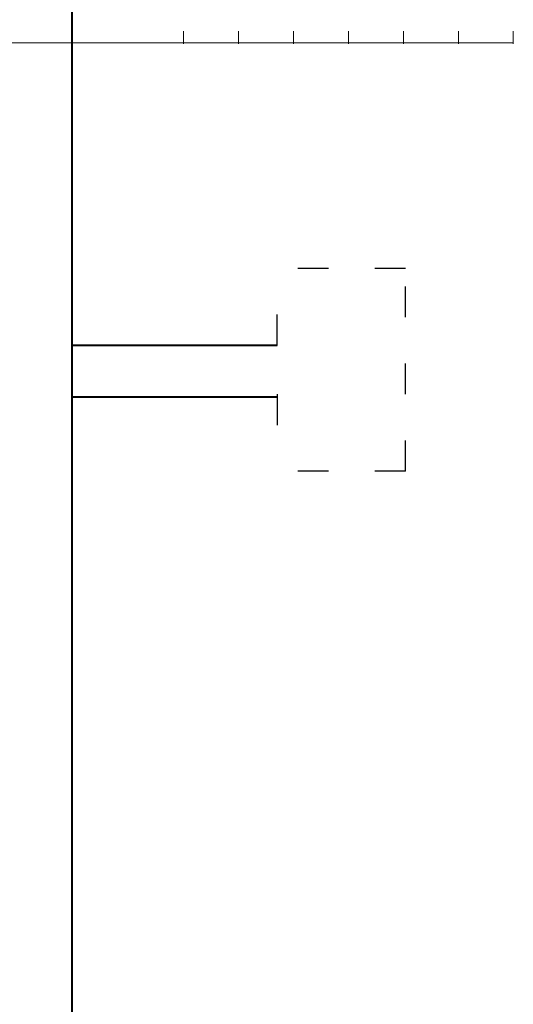
# Model space of a CAD drawing. Units: millimetres. Extents: x 23574 to 73810, y 9783 to 60209.
# Drawn here: x 27147 to 27339, y 57009 to 57392 of the extents above; entities that cross this region are included whole.
import ezdxf

# ---------------------------------------------------------------- set-up
doc = ezdxf.new("R2010")
doc.units = ezdxf.units.MM
doc.linetypes.add('ACAD_ISO03W100', pattern=[30, 12, -18])
doc.layers.add('cijevi', color=151, linetype='ACAD_ISO03W100', lineweight=30)
doc.layers.add('hec', color=253, linetype='Continuous', lineweight=5)
doc.layers.add('presjek', color=7, linetype='Continuous', lineweight=40, true_color=0xe37da2)

msp = doc.modelspace()

# ---------------------------------------------------------------- linework, layer by layer
at = {"layer": 'cijevi'}
for p, q in [((27297.202, 57295.309), (27247.202, 57295.309)), ((27247.202, 57265.309), (27247.202, 57295.309)), ((27297.202, 57216.312), (27297.202, 57296.312)), ((27247.202, 57246.312), (27247.202, 57216.312)), ((27297.202, 57216.312), (27247.202, 57216.312))]:
    msp.add_line(p, q, dxfattribs=at)
at = {"layer": 'hec'}
for p, q in [((27210.664, 57382.758), (27210.664, 57387.758)), ((27232.093, 57382.758), (27232.093, 57387.758)), ((27253.521, 57382.758), (27253.521, 57387.758)), ((27274.95, 57382.758), (27274.95, 57387.758)), ((27296.379, 57382.758), (27296.379, 57387.758)), ((27317.807, 57382.758), (27317.807, 57387.758)), ((27339.236, 57382.758), (27339.236, 57387.758)), ((27111.535, 57383.171), (27339.236, 57383.171))]:
    msp.add_line(p, q, dxfattribs=at)
at = {"layer": 'presjek'}
for p, q in [((27167.202, 55975), (27167.202, 57950)), ((27247.202, 57265.309), (27167.202, 57265.309)), ((27167.202, 57245.309), (27247.202, 57245.309))]:
    msp.add_line(p, q, dxfattribs=at)

doc.saveas('drawing.dxf')
